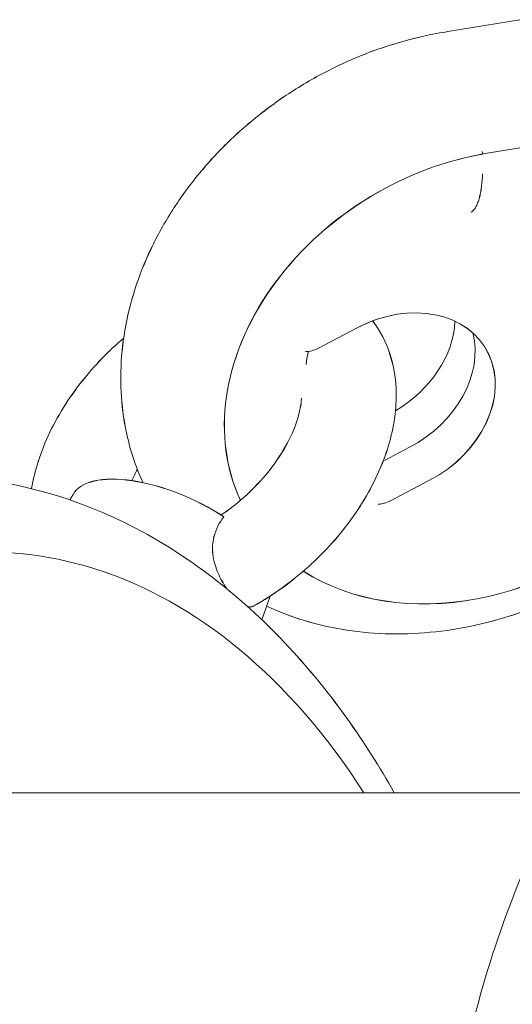
# Model space of a CAD drawing. Units: millimetres. Extents: x -5610 to 5608, y -5690 to 5612.
# Drawn here: x -2617 to -2555, y 43 to 168 of the extents above; entities that cross this region are included whole.
import ezdxf

# ---------------------------------------------------------------- set-up
doc = ezdxf.new("R2010")
doc.units = ezdxf.units.MM
doc.header["$LTSCALE"] = 20
doc.layers.get('0').update_dxf_attribs({"linetype": 'CONTINUOUS'})
doc.layers.add('2d', color=230, linetype='CONTINUOUS')

# ---------------------------------------------------------------- blocks, each defined once
blk = doc.blocks.new('A$C25D35F08')
at = {"lineweight": 0}
for p, q in [((-3707.24, 1312.46), (-3645.71, 1322.6)), ((-3645.09, 1306.45), (-3702.77, 1296.95)), ((-3702.77, 1296.95), (-3702.95, 1297.24)), ((-3702.95, 1297.24), (-3702.77, 1296.95)), ((-3702.77, 1296.95), (-3702.77, 1296.95)), ((-3723.7, 1272.31), (-3718.75, 1274.92)), ((-3723.7, 1272.31), (-3718.75, 1274.92)), ((-3715.29, 1258.11), (-3712.11, 1259.78)), ((-3712.11, 1259.78), (-3715.29, 1258.11)), ((-3715.29, 1258.11), (-3712.11, 1259.78)), ((-3712.11, 1259.78), (-3715.29, 1258.11)), ((-3714.51, 1252.99), (-3709.56, 1255.59)), ((-3714.51, 1252.99), (-3709.56, 1255.59)), ((-3754.73, 1253.8), (-3755.14, 1253.11)), ((-3729.75, 1240.92), (-3730.81, 1237.91))]:
    blk.add_line(p, q, dxfattribs=at)
for centre, major_axis, ratio, start_param, end_param in [((-3703.4, 1268.72), (-29.03, -17.7), 0.782293, 4.247941, 6.196674), ((-3714.16, 1265.25), (11.66, 7.1), 0.782293, 4.631421, 7.773013), ((-3714.16, 1265.25), (11.66, 7.1), 0.782293, 4.631421, 7.773013), ((-3719.26, 1273.63), (11.66, 7.1), 0.782293, 4.697057, 5.805885), ((-3719.26, 1273.63), (11.66, 7.1), 0.782293, 4.697057, 5.805885), ((-3716.71, 1269.44), (11.66, 7.1), 0.782293, 4.631421, 6.051425), ((-3716.71, 1269.44), (11.66, 7.1), 0.782293, 4.631421, 6.051425), ((-3716.71, 1269.44), (11.66, 7.1), 0.782293, 4.631421, 6.051425), ((-3716.71, 1269.44), (11.66, 7.1), 0.782293, 4.631421, 6.051425), ((-3742.14, 1247.71), (-12.7, 5.88), 0.430249, 4.382247, 6.243457), ((-3765.54, 1146.13), (0, -100.36), 0.661292, 2.340627, 4.712414), ((-3703.4, 1268.72), (-29.03, -17.7), 0.782293, 0.365806, 1.873308)]:
    blk.add_ellipse(centre, major_axis=major_axis, ratio=ratio, start_param=start_param, end_param=end_param, dxfattribs=at)
for points, knots in [([(-3745.89, 1255.3), (-3746.48, 1256.62), (-3746.98, 1257.98), (-3747.86, 1260.97), (-3748.2, 1262.62), (-3748.63, 1265.96), (-3748.71, 1267.67), (-3748.63, 1271.11), (-3748.46, 1272.85), (-3747.86, 1276.32), (-3747.43, 1278.07), (-3746.33, 1281.52), (-3745.65, 1283.24), (-3744.05, 1286.61), (-3743.13, 1288.26), (-3741.07, 1291.47), (-3739.93, 1293.03), (-3737.45, 1296.03), (-3736.11, 1297.46), (-3733.26, 1300.18), (-3731.74, 1301.46), (-3728.58, 1303.85), (-3726.92, 1304.96), (-3723.49, 1306.98), (-3721.72, 1307.89), (-3718.1, 1309.51), (-3716.25, 1310.21), (-3712.5, 1311.38), (-3710.59, 1311.86), (-3708.2, 1312.31), (-3707.72, 1312.39), (-3707.24, 1312.46)], [0.718689, 0.718689, 0.718689, 0.718689, 5.611399, 5.611399, 11.227428, 11.227428, 16.889657, 16.889657, 22.615823, 22.615823, 28.411781, 28.411781, 34.271387, 34.271387, 40.179988, 40.179988, 46.12006, 46.12006, 52.076349, 52.076349, 58.038588, 58.038588, 64.00168, 64.00168, 69.96433, 69.96433, 75.927075, 75.927075, 81.890193, 81.890193, 83.397619, 83.397619, 83.397619, 83.397619]), ([(-3702.86, 1294.45), (-3702.87, 1294.17), (-3702.89, 1293.88), (-3702.93, 1293.32), (-3702.96, 1293.04), (-3703.03, 1292.51), (-3703.07, 1292.26), (-3703.16, 1291.8), (-3703.21, 1291.58), (-3703.31, 1291.2), (-3703.37, 1291.01), (-3703.5, 1290.66), (-3703.57, 1290.5), (-3703.72, 1290.2), (-3703.8, 1290.07), (-3703.97, 1289.85), (-3704.06, 1289.76), (-3704.2, 1289.64), (-3704.26, 1289.6), (-3704.32, 1289.56)], [16.291183, 16.291183, 16.291183, 16.291183, 17.30949, 17.30949, 18.327797, 18.327797, 19.346104, 19.346104, 20.364411, 20.364411, 21.382708, 21.382708, 22.401005, 22.401005, 23.419302, 23.419302, 24.437599, 24.437599, 25.11212, 25.11212, 25.11212, 25.11212]), ([(-3716.78, 1275.8), (-3715.8, 1274.51), (-3715.07, 1273.06), (-3713.97, 1269.65), (-3713.73, 1267.67), (-3713.88, 1263.33), (-3714.38, 1260.98), (-3716.09, 1256.17), (-3717.38, 1253.72), (-3720.54, 1249.1), (-3722.43, 1246.93), (-3726.61, 1243.06), (-3728.9, 1241.36), (-3731.47, 1239.87), (-3731.63, 1239.78), (-3731.79, 1239.69)], [5.825208, 5.825208, 5.825208, 5.825208, 6.042187, 6.042187, 6.312948, 6.312948, 6.635791, 6.635791, 6.989209, 6.989209, 7.343511, 7.343511, 7.695887, 7.695887, 7.719771, 7.719771, 7.719771, 7.719771]), ([(-3759.97, 1254.53), (-3759.78, 1255.68), (-3759.5, 1256.82), (-3758.34, 1260.47), (-3757.15, 1262.93), (-3754.14, 1267.61), (-3752.32, 1269.82), (-3749.64, 1272.44), (-3748.99, 1273.04), (-3748.31, 1273.61)], [3.294656, 3.294656, 3.294656, 3.294656, 3.4523318, 3.4523318, 3.8042157, 3.8042157, 4.1589057, 4.1589057, 4.2685322, 4.2685322, 4.2685322, 4.2685322]), ([(-3723.7, 1272.31), (-3723.94, 1272.19), (-3724.24, 1272.07), (-3724.71, 1271.94), (-3724.97, 1271.9), (-3725.21, 1271.9), (-3725.25, 1271.9), (-3725.29, 1271.9)], [0.007720101, 0.007720101, 0.007720101, 0.007720101, 0.00848904, 0.00848904, 0.009156223, 0.009156223, 0.00927493, 0.00927493, 0.00927493, 0.00927493]), ([(-3723.7, 1272.31), (-3723.94, 1272.19), (-3724.24, 1272.07), (-3724.71, 1271.94), (-3724.97, 1271.9), (-3725.21, 1271.9), (-3725.25, 1271.9), (-3725.29, 1271.9)], [0.007720101, 0.007720101, 0.007720101, 0.007720101, 0.00848904, 0.00848904, 0.009156223, 0.009156223, 0.00927493, 0.00927493, 0.00927493, 0.00927493]), ([(-3724.92, 1271.91), (-3724.93, 1271.88), (-3724.94, 1271.85), (-3725.07, 1271.28), (-3725.16, 1270.76), (-3725.21, 1270.27)], [2.9298368, 2.9298368, 2.9298368, 2.9298368, 2.9367476, 2.9367476, 3.0421701, 3.0421701, 3.0421701, 3.0421701]), ([(-3725.8, 1265.98), (-3725.81, 1265.78), (-3725.82, 1265.57), (-3725.96, 1264.5), (-3726.2, 1263.5), (-3727.01, 1261.35), (-3727.59, 1260.2), (-3729.06, 1257.84), (-3729.96, 1256.64), (-3732.03, 1254.36), (-3733.19, 1253.27), (-3734.92, 1251.92), (-3735.44, 1251.54), (-3735.97, 1251.19)], [6.326131, 6.326131, 6.326131, 6.326131, 6.395811, 6.395811, 6.659098, 6.659098, 6.925089, 6.925089, 7.199561, 7.199561, 7.47929, 7.47929, 7.596551, 7.596551, 7.596551, 7.596551]), ([(-3714.03, 1215.98), (-3717.75, 1222.56), (-3722.02, 1228.55), (-3733.12, 1240.75), (-3740.35, 1246.37), (-3755.8, 1253.95), (-3763.98, 1256), (-3772.49, 1256.13), (-3772.77, 1256.14), (-3773.05, 1256.14)], [5.4190554, 5.4190554, 5.4190554, 5.4190554, 5.6550301, 5.6550301, 5.9692356, 5.9692356, 6.2730234, 6.2730234, 6.2832805, 6.2832805, 6.2832805, 6.2832805]), ([(-3714.51, 1252.99), (-3714.75, 1252.86), (-3715.04, 1252.74), (-3715.52, 1252.61), (-3715.78, 1252.57), (-3716.02, 1252.57), (-3716.06, 1252.58), (-3716.09, 1252.58)], [0.007720101, 0.007720101, 0.007720101, 0.007720101, 0.00848904, 0.00848904, 0.009156223, 0.009156223, 0.00927493, 0.00927493, 0.00927493, 0.00927493]), ([(-3714.51, 1252.99), (-3714.75, 1252.86), (-3715.04, 1252.74), (-3715.52, 1252.61), (-3715.78, 1252.57), (-3716.02, 1252.57), (-3716.06, 1252.58), (-3716.09, 1252.58)], [0.007720101, 0.007720101, 0.007720101, 0.007720101, 0.00848904, 0.00848904, 0.009156223, 0.009156223, 0.00927493, 0.00927493, 0.00927493, 0.00927493]), ([(-3677.64, 1251.91), (-3679, 1250.49), (-3680.45, 1249.15), (-3683.5, 1246.63), (-3685.1, 1245.45), (-3688.43, 1243.29), (-3690.16, 1242.3), (-3693.71, 1240.53), (-3695.54, 1239.74), (-3699.25, 1238.39), (-3701.14, 1237.83), (-3704.94, 1236.93), (-3706.85, 1236.6), (-3710.67, 1236.18), (-3712.59, 1236.09), (-3716.36, 1236.16), (-3718.23, 1236.32), (-3721.88, 1236.88), (-3723.67, 1237.29), (-3727.06, 1238.31), (-3728.66, 1238.92), (-3730.2, 1239.64)], [0, 0, 0, 0, 5.970872, 5.970872, 11.912747, 11.912747, 17.875622, 17.875622, 23.838236, 23.838236, 29.801282, 29.801282, 35.763838, 35.763838, 41.721417, 41.721417, 47.664374, 47.664374, 53.577669, 53.577669, 59.192206, 59.192206, 59.192206, 59.192206]), ([(-3735.26, 1241.85), (-3735.32, 1241.94), (-3735.38, 1242.03), (-3735.83, 1242.71), (-3736.18, 1243.37), (-3736.74, 1244.77), (-3736.94, 1245.49), (-3737.1, 1246.92), (-3737.07, 1247.68), (-3736.64, 1249.41), (-3736.18, 1250.24), (-3735.63, 1250.97)], [-12.044376, -12.044376, -12.044376, -12.044376, -11.609842, -11.609842, -8.811149, -8.811149, -6.009146, -6.009146, -3.281867, -3.281867, 0, 0, 0, 0]), ([(-3731.79, 1239.69), (-3731.84, 1239.66), (-3731.89, 1239.64), (-3732.14, 1239.53), (-3732.35, 1239.51), (-3732.58, 1239.55)], [-20.66699, -20.66699, -20.66699, -20.66699, -20.233728, -20.233728, -18.44634, -18.44634, -18.44634, -18.44634]), ([(-3679.36, 1235.59), (-3685.71, 1228.62), (-3691.17, 1220.18), (-3700.13, 1201.05), (-3703.59, 1190.3), (-3708.13, 1167.75), (-3709.21, 1155.95), (-3708.94, 1132.44), (-3707.6, 1120.73), (-3702.57, 1098.48), (-3698.88, 1087.95), (-3689.39, 1069.09), (-3683.58, 1060.77), (-3670.31, 1047.5), (-3662.89, 1042.46), (-3650.22, 1037.66), (-3645.38, 1036.58), (-3640.5, 1036.24)], [0.596608, 0.596608, 0.596608, 0.596608, 0.922988, 0.922988, 1.256595, 1.256595, 1.589151, 1.589151, 1.920946, 1.920946, 2.253664, 2.253664, 2.587159, 2.587159, 2.911076, 2.911076, 3.099149, 3.099149, 3.099149, 3.099149]), ([(-3768.08, 1215.98), (-3756.98, 1215.98), (-3745.83, 1215.98), (-3720.82, 1215.98), (-3706.94, 1215.98), (-3692.98, 1215.98)], [278.72639, 278.72639, 278.72639, 278.72639, 322.844198, 322.844198, 377.195459, 377.195459, 377.195459, 377.195459])]:
    blk.add_open_spline(points, degree=3, knots=knots, dxfattribs=at)
blk.add_open_spline([(-3747.26, 1255.54), (-3747.06, 1256.01), (-3746.84, 1256.5), (-3746.59, 1256.99)], degree=3, dxfattribs=at)
blk = doc.blocks.new('temp')
at = {"lineweight": 0}
for p, q in [((-2562.83, 166.33, 504.08), (-2501.29, 176.47, 504.08)), ((-2500.68, 160.31, 504.08), (-2558.36, 150.82, 504.08)), ((-2558.36, 150.82, 504.08), (-2558.53, 151.11, 504.08)), ((-2558.53, 151.11, 504.08), (-2558.36, 150.82, 504.08)), ((-2558.36, 150.82, 504.08), (-2558.36, 150.82, 504.08)), ((-2579.29, 126.18, 504.08), (-2574.34, 128.78, 504.08)), ((-2579.29, 126.18, 504.08), (-2574.34, 128.78, 504.08)), ((-2570.87, 111.98, 504.08), (-2567.7, 113.65, 504.08)), ((-2567.7, 113.65, 504.08), (-2570.87, 111.98, 504.08)), ((-2570.87, 111.98, 504.08), (-2567.7, 113.65, 504.08)), ((-2567.7, 113.65, 504.08), (-2570.87, 111.98, 504.08)), ((-2570.09, 106.86, 504.08), (-2565.15, 109.46, 504.08)), ((-2570.09, 106.86, 504.08), (-2565.15, 109.46, 504.08)), ((-2610.32, 107.67, 504.08), (-2610.72, 106.98, 504.08)), ((-2585.33, 94.79, 504.08), (-2586.4, 91.78, 504.08))]:
    blk.add_line(p, q, dxfattribs=at)
for centre, major_axis, ratio, start_param, end_param in [((-2558.98, 122.58, 504.08), (-29.03, -17.7), 0.782293, 4.247941, 6.196674), ((-2569.74, 119.12, 504.08), (11.66, 7.1), 0.782293, 4.631421, 7.773013), ((-2569.74, 119.12, 504.08), (11.66, 7.1), 0.782293, 4.631421, 7.773013), ((-2574.85, 127.5, 504.08), (11.66, 7.1), 0.782293, 4.697057, 5.805885), ((-2574.85, 127.5, 504.08), (11.66, 7.1), 0.782293, 4.697057, 5.805885), ((-2572.3, 123.31, 504.08), (11.66, 7.1), 0.782293, 4.631421, 6.051425), ((-2572.3, 123.31, 504.08), (11.66, 7.1), 0.782293, 4.631421, 6.051425), ((-2572.3, 123.31, 504.08), (11.66, 7.1), 0.782293, 4.631421, 6.051425), ((-2572.3, 123.31, 504.08), (11.66, 7.1), 0.782293, 4.631421, 6.051425), ((-2597.73, 101.57, 504.08), (-12.7, 5.88), 0.430249, 4.382247, 6.243457), ((-2621.13, 0, 504.08), (0, -100.36), 0.661292, 2.340627, 4.712414), ((-2558.98, 122.58, 504.08), (-29.03, -17.7), 0.782293, 0.365806, 1.873308)]:
    blk.add_ellipse(centre, major_axis=major_axis, ratio=ratio, start_param=start_param, end_param=end_param, dxfattribs=at)
for points, knots in [([(-2601.47, 109.17, 504.08), (-2602.07, 110.48, 504.08), (-2602.57, 111.85, 504.08), (-2603.44, 114.84, 504.08), (-2603.78, 116.49, 504.08), (-2604.21, 119.83, 504.08), (-2604.3, 121.54, 504.08), (-2604.22, 124.97, 504.08), (-2604.04, 126.71, 504.08), (-2603.45, 130.19, 504.08), (-2603.02, 131.94, 504.08), (-2601.92, 135.39, 504.08), (-2601.23, 137.11, 504.08), (-2599.64, 140.47, 504.08), (-2598.72, 142.13, 504.08), (-2596.66, 145.34, 504.08), (-2595.52, 146.9, 504.08), (-2593.04, 149.89, 504.08), (-2591.7, 151.33, 504.08), (-2588.84, 154.05, 504.08), (-2587.33, 155.33, 504.08), (-2584.16, 157.72, 504.08), (-2582.5, 158.83, 504.08), (-2579.08, 160.85, 504.08), (-2577.31, 161.76, 504.08), (-2573.69, 163.38, 504.08), (-2571.83, 164.08, 504.08), (-2568.08, 165.25, 504.08), (-2566.18, 165.73, 504.08), (-2563.79, 166.18, 504.08), (-2563.31, 166.26, 504.08), (-2562.83, 166.33, 504.08)], [0.718689, 0.718689, 0.718689, 0.718689, 5.611399, 5.611399, 11.227428, 11.227428, 16.889657, 16.889657, 22.615823, 22.615823, 28.411781, 28.411781, 34.271387, 34.271387, 40.179988, 40.179988, 46.12006, 46.12006, 52.076349, 52.076349, 58.038588, 58.038588, 64.00168, 64.00168, 69.96433, 69.96433, 75.927075, 75.927075, 81.890193, 81.890193, 83.397619, 83.397619, 83.397619, 83.397619]), ([(-2558.45, 148.32, 504.08), (-2558.46, 148.04, 504.08), (-2558.47, 147.75, 504.08), (-2558.52, 147.18, 504.08), (-2558.55, 146.91, 504.08), (-2558.61, 146.38, 504.08), (-2558.66, 146.13, 504.08), (-2558.74, 145.66, 504.08), (-2558.79, 145.45, 504.08), (-2558.9, 145.07, 504.08), (-2558.96, 144.88, 504.08), (-2559.09, 144.53, 504.08), (-2559.16, 144.36, 504.08), (-2559.31, 144.07, 504.08), (-2559.39, 143.94, 504.08), (-2559.56, 143.72, 504.08), (-2559.64, 143.63, 504.08), (-2559.78, 143.51, 504.08), (-2559.84, 143.47, 504.08), (-2559.91, 143.43, 504.08)], [16.291183, 16.291183, 16.291183, 16.291183, 17.30949, 17.30949, 18.327797, 18.327797, 19.346104, 19.346104, 20.364411, 20.364411, 21.382708, 21.382708, 22.401005, 22.401005, 23.419302, 23.419302, 24.437599, 24.437599, 25.11212, 25.11212, 25.11212, 25.11212]), ([(-2572.36, 129.67, 504.08), (-2571.39, 128.38, 504.08), (-2570.65, 126.93, 504.08), (-2569.55, 123.52, 504.08), (-2569.32, 121.53, 504.08), (-2569.47, 117.2, 504.08), (-2569.96, 114.85, 504.08), (-2571.68, 110.04, 504.08), (-2572.96, 107.59, 504.08), (-2576.13, 102.97, 504.08), (-2578.01, 100.8, 504.08), (-2582.19, 96.93, 504.08), (-2584.48, 95.22, 504.08), (-2587.05, 93.74, 504.08), (-2587.22, 93.65, 504.08), (-2587.38, 93.55, 504.08)], [5.825208, 5.825208, 5.825208, 5.825208, 6.042187, 6.042187, 6.312948, 6.312948, 6.635791, 6.635791, 6.989209, 6.989209, 7.343511, 7.343511, 7.695887, 7.695887, 7.719771, 7.719771, 7.719771, 7.719771]), ([(-2615.56, 108.4, 504.08), (-2615.37, 109.55, 504.08), (-2615.09, 110.69, 504.08), (-2613.93, 114.33, 504.08), (-2612.74, 116.79, 504.08), (-2609.73, 121.47, 504.08), (-2607.9, 123.69, 504.08), (-2605.23, 126.31, 504.08), (-2604.57, 126.9, 504.08), (-2603.9, 127.48, 504.08)], [3.294656, 3.294656, 3.294656, 3.294656, 3.4523318, 3.4523318, 3.8042157, 3.8042157, 4.1589057, 4.1589057, 4.2685322, 4.2685322, 4.2685322, 4.2685322]), ([(-2579.29, 126.18, 504.08), (-2579.53, 126.06, 504.08), (-2579.82, 125.94, 504.08), (-2580.3, 125.81, 504.08), (-2580.56, 125.77, 504.08), (-2580.8, 125.77, 504.08), (-2580.84, 125.77, 504.08), (-2580.87, 125.77, 504.08)], [0.007720101, 0.007720101, 0.007720101, 0.007720101, 0.00848904, 0.00848904, 0.009156223, 0.009156223, 0.00927493, 0.00927493, 0.00927493, 0.00927493]), ([(-2579.29, 126.18, 504.08), (-2579.53, 126.06, 504.08), (-2579.82, 125.94, 504.08), (-2580.3, 125.81, 504.08), (-2580.56, 125.77, 504.08), (-2580.8, 125.77, 504.08), (-2580.84, 125.77, 504.08), (-2580.87, 125.77, 504.08)], [0.007720101, 0.007720101, 0.007720101, 0.007720101, 0.00848904, 0.00848904, 0.009156223, 0.009156223, 0.00927493, 0.00927493, 0.00927493, 0.00927493]), ([(-2580.51, 125.78, 504.08), (-2580.52, 125.75, 504.08), (-2580.53, 125.71, 504.08), (-2580.66, 125.15, 504.08), (-2580.74, 124.63, 504.08), (-2580.8, 124.14, 504.08)], [2.9298368, 2.9298368, 2.9298368, 2.9298368, 2.9367476, 2.9367476, 3.0421701, 3.0421701, 3.0421701, 3.0421701]), ([(-2581.38, 119.85, 504.08), (-2581.39, 119.65, 504.08), (-2581.41, 119.43, 504.08), (-2581.54, 118.37, 504.08), (-2581.78, 117.37, 504.08), (-2582.6, 115.22, 504.08), (-2583.17, 114.06, 504.08), (-2584.64, 111.71, 504.08), (-2585.55, 110.51, 504.08), (-2587.61, 108.22, 504.08), (-2588.77, 107.14, 504.08), (-2590.51, 105.79, 504.08), (-2591.03, 105.41, 504.08), (-2591.55, 105.06, 504.08)], [6.326131, 6.326131, 6.326131, 6.326131, 6.395811, 6.395811, 6.659098, 6.659098, 6.925089, 6.925089, 7.199561, 7.199561, 7.47929, 7.47929, 7.596551, 7.596551, 7.596551, 7.596551]), ([(-2569.62, 69.85, 504.08), (-2573.33, 76.43, 504.08), (-2577.6, 82.42, 504.08), (-2588.71, 94.61, 504.08), (-2595.94, 100.24, 504.08), (-2611.39, 107.82, 504.08), (-2619.57, 109.87, 504.08), (-2628.08, 110, 504.08), (-2628.35, 110, 504.08), (-2628.63, 110, 504.08)], [5.4190554, 5.4190554, 5.4190554, 5.4190554, 5.6550301, 5.6550301, 5.9692356, 5.9692356, 6.2730234, 6.2730234, 6.2832805, 6.2832805, 6.2832805, 6.2832805]), ([(-2570.09, 106.86, 504.08), (-2570.33, 106.73, 504.08), (-2570.63, 106.61, 504.08), (-2571.1, 106.48, 504.08), (-2571.36, 106.44, 504.08), (-2571.61, 106.44, 504.08), (-2571.64, 106.44, 504.08), (-2571.68, 106.45, 504.08)], [0.007720101, 0.007720101, 0.007720101, 0.007720101, 0.00848904, 0.00848904, 0.009156223, 0.009156223, 0.00927493, 0.00927493, 0.00927493, 0.00927493]), ([(-2570.09, 106.86, 504.08), (-2570.33, 106.73, 504.08), (-2570.63, 106.61, 504.08), (-2571.1, 106.48, 504.08), (-2571.36, 106.44, 504.08), (-2571.61, 106.44, 504.08), (-2571.64, 106.44, 504.08), (-2571.68, 106.45, 504.08)], [0.007720101, 0.007720101, 0.007720101, 0.007720101, 0.00848904, 0.00848904, 0.009156223, 0.009156223, 0.00927493, 0.00927493, 0.00927493, 0.00927493]), ([(-2590.85, 95.72, 504.08), (-2590.91, 95.8, 504.08), (-2590.97, 95.89, 504.08), (-2591.41, 96.58, 504.08), (-2591.77, 97.24, 504.08), (-2592.33, 98.64, 504.08), (-2592.52, 99.36, 504.08), (-2592.68, 100.79, 504.08), (-2592.66, 101.54, 504.08), (-2592.22, 103.28, 504.08), (-2591.77, 104.11, 504.08), (-2591.21, 104.84, 504.08)], [-12.044376, -12.044376, -12.044376, -12.044376, -11.609842, -11.609842, -8.811149, -8.811149, -6.009146, -6.009146, -3.281867, -3.281867, 0, 0, 0, 0]), ([(-2533.22, 105.78, 504.08), (-2534.59, 104.36, 504.08), (-2536.04, 103.01, 504.08), (-2539.09, 100.5, 504.08), (-2540.69, 99.32, 504.08), (-2544.02, 97.16, 504.08), (-2545.75, 96.17, 504.08), (-2549.3, 94.39, 504.08), (-2551.13, 93.61, 504.08), (-2554.83, 92.26, 504.08), (-2556.72, 91.7, 504.08), (-2560.52, 90.8, 504.08), (-2562.44, 90.47, 504.08), (-2566.26, 90.05, 504.08), (-2568.17, 89.96, 504.08), (-2571.95, 90.03, 504.08), (-2573.82, 90.19, 504.08), (-2577.47, 90.75, 504.08), (-2579.26, 91.15, 504.08), (-2582.64, 92.18, 504.08), (-2584.25, 92.79, 504.08), (-2585.79, 93.51, 504.08)], [0, 0, 0, 0, 5.970872, 5.970872, 11.912747, 11.912747, 17.875622, 17.875622, 23.838236, 23.838236, 29.801282, 29.801282, 35.763838, 35.763838, 41.721417, 41.721417, 47.664374, 47.664374, 53.577669, 53.577669, 59.192206, 59.192206, 59.192206, 59.192206]), ([(-2587.38, 93.55, 504.08), (-2587.43, 93.53, 504.08), (-2587.48, 93.5, 504.08), (-2587.73, 93.4, 504.08), (-2587.94, 93.38, 504.08), (-2588.16, 93.42, 504.08)], [-20.66699, -20.66699, -20.66699, -20.66699, -20.233728, -20.233728, -18.44634, -18.44634, -18.44634, -18.44634]), ([(-2534.94, 89.46, 504.08), (-2541.3, 82.49, 504.08), (-2546.76, 74.05, 504.08), (-2555.72, 54.92, 504.08), (-2559.18, 44.17, 504.08), (-2563.71, 21.62, 504.08), (-2564.8, 9.82, 504.08), (-2564.53, -13.69, 504.08), (-2563.18, -25.4, 504.08), (-2558.15, -47.65, 504.08), (-2554.47, -58.18, 504.08), (-2544.97, -77.04, 504.08), (-2539.16, -85.36, 504.08), (-2525.9, -98.63, 504.08), (-2518.47, -103.67, 504.08), (-2505.81, -108.47, 504.08), (-2500.97, -109.55, 504.08), (-2496.09, -109.89, 504.08)], [0.596608, 0.596608, 0.596608, 0.596608, 0.922988, 0.922988, 1.256595, 1.256595, 1.589151, 1.589151, 1.920946, 1.920946, 2.253664, 2.253664, 2.587159, 2.587159, 2.911076, 2.911076, 3.099149, 3.099149, 3.099149, 3.099149]), ([(-2623.67, 69.85, 504.08), (-2612.57, 69.85, 504.08), (-2601.42, 69.85, 504.08), (-2576.41, 69.85, 504.08), (-2562.52, 69.85, 504.08), (-2548.56, 69.85, 504.08)], [278.72639, 278.72639, 278.72639, 278.72639, 322.844198, 322.844198, 377.195459, 377.195459, 377.195459, 377.195459])]:
    blk.add_open_spline(points, degree=3, knots=knots, dxfattribs=at)
blk.add_open_spline([(-2602.85, 109.41, 504.08), (-2602.65, 109.88, 504.08), (-2602.43, 110.37, 504.08), (-2602.17, 110.86, 504.08)], degree=3, dxfattribs=at)

msp = doc.modelspace()

# ---------------------------------------------------------------- linework, layer by layer
at = {"layer": '2d', "lineweight": 0}
for p, q in [((-2562.83, 166.33, 504.08), (-2501.29, 176.47, 504.08)), ((-2500.68, 160.31, 504.08), (-2558.36, 150.82, 504.08)), ((-2558.36, 150.82, 504.08), (-2558.53, 151.11, 504.08)), ((-2558.53, 151.11, 504.08), (-2558.36, 150.82, 504.08)), ((-2558.36, 150.82, 504.08), (-2558.36, 150.82, 504.08)), ((-2579.29, 126.18, 504.08), (-2574.34, 128.78, 504.08)), ((-2579.29, 126.18, 504.08), (-2574.34, 128.78, 504.08)), ((-2570.87, 111.98, 504.08), (-2567.7, 113.65, 504.08)), ((-2567.7, 113.65, 504.08), (-2570.87, 111.98, 504.08)), ((-2570.87, 111.98, 504.08), (-2567.7, 113.65, 504.08)), ((-2567.7, 113.65, 504.08), (-2570.87, 111.98, 504.08)), ((-2570.09, 106.86, 504.08), (-2565.15, 109.46, 504.08)), ((-2570.09, 106.86, 504.08), (-2565.15, 109.46, 504.08)), ((-2610.32, 107.67, 504.08), (-2610.72, 106.98, 504.08)), ((-2585.33, 94.79, 504.08), (-2586.4, 91.78, 504.08))]:
    msp.add_line(p, q, dxfattribs=at)
for centre, major_axis, ratio, start_param, end_param in [((-2558.98, 122.58, 504.08), (-29.03, -17.7), 0.782293, 4.247941, 6.196674), ((-2569.74, 119.12, 504.08), (11.66, 7.1), 0.782293, 4.631421, 7.773013), ((-2569.74, 119.12, 504.08), (11.66, 7.1), 0.782293, 4.631421, 7.773013), ((-2574.85, 127.5, 504.08), (11.66, 7.1), 0.782293, 4.697057, 5.805885), ((-2574.85, 127.5, 504.08), (11.66, 7.1), 0.782293, 4.697057, 5.805885), ((-2572.3, 123.31, 504.08), (11.66, 7.1), 0.782293, 4.631421, 6.051425), ((-2572.3, 123.31, 504.08), (11.66, 7.1), 0.782293, 4.631421, 6.051425), ((-2572.3, 123.31, 504.08), (11.66, 7.1), 0.782293, 4.631421, 6.051425), ((-2572.3, 123.31, 504.08), (11.66, 7.1), 0.782293, 4.631421, 6.051425), ((-2597.73, 101.57, 504.08), (-12.7, 5.88), 0.430249, 4.382247, 6.243457), ((-2621.13, 0, 504.08), (0, -100.36), 0.661292, 2.340627, 4.712414), ((-2558.98, 122.58, 504.08), (-29.03, -17.7), 0.782293, 0.365806, 1.873308)]:
    msp.add_ellipse(centre, major_axis=major_axis, ratio=ratio, start_param=start_param, end_param=end_param, dxfattribs=at)
for points, knots in [([(-2601.47, 109.17, 504.08), (-2602.07, 110.48, 504.08), (-2602.57, 111.85, 504.08), (-2603.44, 114.84, 504.08), (-2603.78, 116.49, 504.08), (-2604.21, 119.83, 504.08), (-2604.3, 121.54, 504.08), (-2604.22, 124.97, 504.08), (-2604.04, 126.71, 504.08), (-2603.45, 130.19, 504.08), (-2603.02, 131.94, 504.08), (-2601.92, 135.39, 504.08), (-2601.23, 137.11, 504.08), (-2599.64, 140.47, 504.08), (-2598.72, 142.13, 504.08), (-2596.66, 145.34, 504.08), (-2595.52, 146.9, 504.08), (-2593.04, 149.89, 504.08), (-2591.7, 151.33, 504.08), (-2588.84, 154.05, 504.08), (-2587.33, 155.33, 504.08), (-2584.16, 157.72, 504.08), (-2582.5, 158.83, 504.08), (-2579.08, 160.85, 504.08), (-2577.31, 161.76, 504.08), (-2573.69, 163.38, 504.08), (-2571.83, 164.08, 504.08), (-2568.08, 165.25, 504.08), (-2566.18, 165.73, 504.08), (-2563.79, 166.18, 504.08), (-2563.31, 166.26, 504.08), (-2562.83, 166.33, 504.08)], [0.718689, 0.718689, 0.718689, 0.718689, 5.611399, 5.611399, 11.227428, 11.227428, 16.889657, 16.889657, 22.615823, 22.615823, 28.411781, 28.411781, 34.271387, 34.271387, 40.179988, 40.179988, 46.12006, 46.12006, 52.076349, 52.076349, 58.038588, 58.038588, 64.00168, 64.00168, 69.96433, 69.96433, 75.927075, 75.927075, 81.890193, 81.890193, 83.397619, 83.397619, 83.397619, 83.397619]), ([(-2558.45, 148.32, 504.08), (-2558.46, 148.04, 504.08), (-2558.47, 147.75, 504.08), (-2558.52, 147.18, 504.08), (-2558.55, 146.91, 504.08), (-2558.61, 146.38, 504.08), (-2558.66, 146.13, 504.08), (-2558.74, 145.66, 504.08), (-2558.79, 145.45, 504.08), (-2558.9, 145.07, 504.08), (-2558.96, 144.88, 504.08), (-2559.09, 144.53, 504.08), (-2559.16, 144.36, 504.08), (-2559.31, 144.07, 504.08), (-2559.39, 143.94, 504.08), (-2559.56, 143.72, 504.08), (-2559.64, 143.63, 504.08), (-2559.78, 143.51, 504.08), (-2559.84, 143.47, 504.08), (-2559.91, 143.43, 504.08)], [16.291183, 16.291183, 16.291183, 16.291183, 17.30949, 17.30949, 18.327797, 18.327797, 19.346104, 19.346104, 20.364411, 20.364411, 21.382708, 21.382708, 22.401005, 22.401005, 23.419302, 23.419302, 24.437599, 24.437599, 25.11212, 25.11212, 25.11212, 25.11212]), ([(-2572.36, 129.67, 504.08), (-2571.39, 128.38, 504.08), (-2570.65, 126.93, 504.08), (-2569.55, 123.52, 504.08), (-2569.32, 121.53, 504.08), (-2569.47, 117.2, 504.08), (-2569.96, 114.85, 504.08), (-2571.68, 110.04, 504.08), (-2572.96, 107.59, 504.08), (-2576.13, 102.97, 504.08), (-2578.01, 100.8, 504.08), (-2582.19, 96.93, 504.08), (-2584.48, 95.22, 504.08), (-2587.05, 93.74, 504.08), (-2587.22, 93.65, 504.08), (-2587.38, 93.55, 504.08)], [5.825208, 5.825208, 5.825208, 5.825208, 6.042187, 6.042187, 6.312948, 6.312948, 6.635791, 6.635791, 6.989209, 6.989209, 7.343511, 7.343511, 7.695887, 7.695887, 7.719771, 7.719771, 7.719771, 7.719771]), ([(-2615.56, 108.4, 504.08), (-2615.37, 109.55, 504.08), (-2615.09, 110.69, 504.08), (-2613.93, 114.33, 504.08), (-2612.74, 116.79, 504.08), (-2609.73, 121.47, 504.08), (-2607.9, 123.69, 504.08), (-2605.23, 126.31, 504.08), (-2604.57, 126.9, 504.08), (-2603.9, 127.48, 504.08)], [3.294656, 3.294656, 3.294656, 3.294656, 3.4523318, 3.4523318, 3.8042157, 3.8042157, 4.1589057, 4.1589057, 4.2685322, 4.2685322, 4.2685322, 4.2685322]), ([(-2579.29, 126.18, 504.08), (-2579.53, 126.06, 504.08), (-2579.82, 125.94, 504.08), (-2580.3, 125.81, 504.08), (-2580.56, 125.77, 504.08), (-2580.8, 125.77, 504.08), (-2580.84, 125.77, 504.08), (-2580.87, 125.77, 504.08)], [0.007720101, 0.007720101, 0.007720101, 0.007720101, 0.00848904, 0.00848904, 0.009156223, 0.009156223, 0.00927493, 0.00927493, 0.00927493, 0.00927493]), ([(-2579.29, 126.18, 504.08), (-2579.53, 126.06, 504.08), (-2579.82, 125.94, 504.08), (-2580.3, 125.81, 504.08), (-2580.56, 125.77, 504.08), (-2580.8, 125.77, 504.08), (-2580.84, 125.77, 504.08), (-2580.87, 125.77, 504.08)], [0.007720101, 0.007720101, 0.007720101, 0.007720101, 0.00848904, 0.00848904, 0.009156223, 0.009156223, 0.00927493, 0.00927493, 0.00927493, 0.00927493]), ([(-2580.51, 125.78, 504.08), (-2580.52, 125.75, 504.08), (-2580.53, 125.71, 504.08), (-2580.66, 125.15, 504.08), (-2580.74, 124.63, 504.08), (-2580.8, 124.14, 504.08)], [2.9298368, 2.9298368, 2.9298368, 2.9298368, 2.9367476, 2.9367476, 3.0421701, 3.0421701, 3.0421701, 3.0421701]), ([(-2581.38, 119.85, 504.08), (-2581.39, 119.65, 504.08), (-2581.41, 119.43, 504.08), (-2581.54, 118.37, 504.08), (-2581.78, 117.37, 504.08), (-2582.6, 115.22, 504.08), (-2583.17, 114.06, 504.08), (-2584.64, 111.71, 504.08), (-2585.55, 110.51, 504.08), (-2587.61, 108.22, 504.08), (-2588.77, 107.14, 504.08), (-2590.51, 105.79, 504.08), (-2591.03, 105.41, 504.08), (-2591.55, 105.06, 504.08)], [6.326131, 6.326131, 6.326131, 6.326131, 6.395811, 6.395811, 6.659098, 6.659098, 6.925089, 6.925089, 7.199561, 7.199561, 7.47929, 7.47929, 7.596551, 7.596551, 7.596551, 7.596551]), ([(-2569.62, 69.85, 504.08), (-2573.33, 76.43, 504.08), (-2577.6, 82.42, 504.08), (-2588.71, 94.61, 504.08), (-2595.94, 100.24, 504.08), (-2611.39, 107.82, 504.08), (-2619.57, 109.87, 504.08), (-2628.08, 110, 504.08), (-2628.35, 110, 504.08), (-2628.63, 110, 504.08)], [5.4190554, 5.4190554, 5.4190554, 5.4190554, 5.6550301, 5.6550301, 5.9692356, 5.9692356, 6.2730234, 6.2730234, 6.2832805, 6.2832805, 6.2832805, 6.2832805]), ([(-2570.09, 106.86, 504.08), (-2570.33, 106.73, 504.08), (-2570.63, 106.61, 504.08), (-2571.1, 106.48, 504.08), (-2571.36, 106.44, 504.08), (-2571.61, 106.44, 504.08), (-2571.64, 106.44, 504.08), (-2571.68, 106.45, 504.08)], [0.007720101, 0.007720101, 0.007720101, 0.007720101, 0.00848904, 0.00848904, 0.009156223, 0.009156223, 0.00927493, 0.00927493, 0.00927493, 0.00927493]), ([(-2570.09, 106.86, 504.08), (-2570.33, 106.73, 504.08), (-2570.63, 106.61, 504.08), (-2571.1, 106.48, 504.08), (-2571.36, 106.44, 504.08), (-2571.61, 106.44, 504.08), (-2571.64, 106.44, 504.08), (-2571.68, 106.45, 504.08)], [0.007720101, 0.007720101, 0.007720101, 0.007720101, 0.00848904, 0.00848904, 0.009156223, 0.009156223, 0.00927493, 0.00927493, 0.00927493, 0.00927493]), ([(-2590.85, 95.72, 504.08), (-2590.91, 95.8, 504.08), (-2590.97, 95.89, 504.08), (-2591.41, 96.58, 504.08), (-2591.77, 97.24, 504.08), (-2592.33, 98.64, 504.08), (-2592.52, 99.36, 504.08), (-2592.68, 100.79, 504.08), (-2592.66, 101.54, 504.08), (-2592.22, 103.28, 504.08), (-2591.77, 104.11, 504.08), (-2591.21, 104.84, 504.08)], [-12.044376, -12.044376, -12.044376, -12.044376, -11.609842, -11.609842, -8.811149, -8.811149, -6.009146, -6.009146, -3.281867, -3.281867, 0, 0, 0, 0]), ([(-2533.22, 105.78, 504.08), (-2534.59, 104.36, 504.08), (-2536.04, 103.01, 504.08), (-2539.09, 100.5, 504.08), (-2540.69, 99.32, 504.08), (-2544.02, 97.16, 504.08), (-2545.75, 96.17, 504.08), (-2549.3, 94.39, 504.08), (-2551.13, 93.61, 504.08), (-2554.83, 92.26, 504.08), (-2556.72, 91.7, 504.08), (-2560.52, 90.8, 504.08), (-2562.44, 90.47, 504.08), (-2566.26, 90.05, 504.08), (-2568.17, 89.96, 504.08), (-2571.95, 90.03, 504.08), (-2573.82, 90.19, 504.08), (-2577.47, 90.75, 504.08), (-2579.26, 91.15, 504.08), (-2582.64, 92.18, 504.08), (-2584.25, 92.79, 504.08), (-2585.79, 93.51, 504.08)], [0, 0, 0, 0, 5.970872, 5.970872, 11.912747, 11.912747, 17.875622, 17.875622, 23.838236, 23.838236, 29.801282, 29.801282, 35.763838, 35.763838, 41.721417, 41.721417, 47.664374, 47.664374, 53.577669, 53.577669, 59.192206, 59.192206, 59.192206, 59.192206]), ([(-2587.38, 93.55, 504.08), (-2587.43, 93.53, 504.08), (-2587.48, 93.5, 504.08), (-2587.73, 93.4, 504.08), (-2587.94, 93.38, 504.08), (-2588.16, 93.42, 504.08)], [-20.66699, -20.66699, -20.66699, -20.66699, -20.233728, -20.233728, -18.44634, -18.44634, -18.44634, -18.44634]), ([(-2534.94, 89.46, 504.08), (-2541.3, 82.49, 504.08), (-2546.76, 74.05, 504.08), (-2555.72, 54.92, 504.08), (-2559.18, 44.17, 504.08), (-2563.71, 21.62, 504.08), (-2564.8, 9.82, 504.08), (-2564.53, -13.69, 504.08), (-2563.18, -25.4, 504.08), (-2558.15, -47.65, 504.08), (-2554.47, -58.18, 504.08), (-2544.97, -77.04, 504.08), (-2539.16, -85.36, 504.08), (-2525.9, -98.63, 504.08), (-2518.47, -103.67, 504.08), (-2505.81, -108.47, 504.08), (-2500.97, -109.55, 504.08), (-2496.09, -109.89, 504.08)], [0.596608, 0.596608, 0.596608, 0.596608, 0.922988, 0.922988, 1.256595, 1.256595, 1.589151, 1.589151, 1.920946, 1.920946, 2.253664, 2.253664, 2.587159, 2.587159, 2.911076, 2.911076, 3.099149, 3.099149, 3.099149, 3.099149]), ([(-2623.67, 69.85, 504.08), (-2612.57, 69.85, 504.08), (-2601.42, 69.85, 504.08), (-2576.41, 69.85, 504.08), (-2562.52, 69.85, 504.08), (-2548.56, 69.85, 504.08)], [278.72639, 278.72639, 278.72639, 278.72639, 322.844198, 322.844198, 377.195459, 377.195459, 377.195459, 377.195459])]:
    msp.add_open_spline(points, degree=3, knots=knots, dxfattribs=at)
msp.add_open_spline([(-2602.85, 109.41, 504.08), (-2602.65, 109.88, 504.08), (-2602.43, 110.37, 504.08), (-2602.17, 110.86, 504.08)], degree=3, dxfattribs=at)

# ---------------------------------------------------------------- block references
at = {"layer": '2d'}
for name, p in [('A$C25D35F08', (1144.41, -1146.13, 504.08)), ('A$C25D35F08', (1144.41, -1146.13, 504.08)), ('temp', (0, 0))]:
    msp.add_blockref(name, p, dxfattribs=at)

doc.saveas('drawing.dxf')
